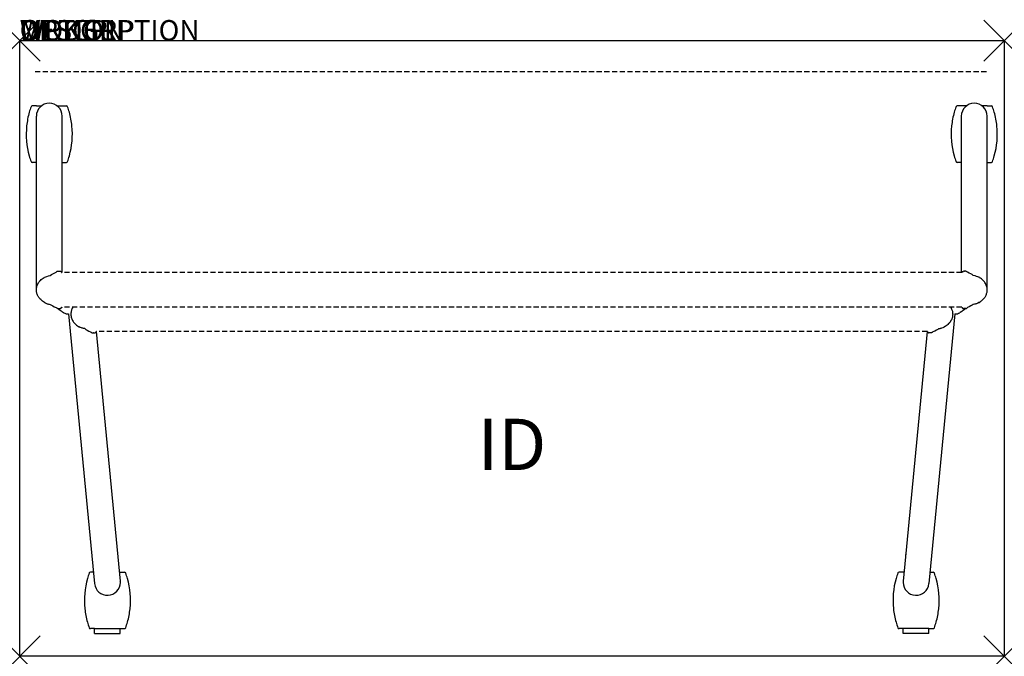
# Model space of a CAD drawing. Units: inches. Extents: x 0 to 48, y -30 to 1.
import ezdxf
from ezdxf.enums import TextEntityAlignment as Align

# ---------------------------------------------------------------- set-up
doc = ezdxf.new("R2010")
doc.units = ezdxf.units.IN
doc.header["$MEASUREMENT"] = 0
doc.header["$PDMODE"] = 3
doc.linetypes.add('HIDDEN', pattern=[0.375, 0.25, -0.125])
doc.layers.add('AFUTL-P', color=3, linetype='Continuous')
doc.layers.add('AFUTL-P-TN', color=7, linetype='Continuous')

msp = doc.modelspace()

# ---------------------------------------------------------------- linework, layer by layer
at = {"layer": 'AFUTL-P'}
for p, q in [((0, 0), (48, 0)), ((0, -30), (0, 0)), ((48, 0), (48, -30)), ((48, -30), (0, -30))]:
    msp.add_line(p, q, dxfattribs=at)
at = {"layer": 'AFUTL-P', "color": 8, "linetype": 'HIDDEN'}
msp.add_line((0.75, -1.5), (47.25, -1.5), dxfattribs=at)
at = {"layer": 'AFUTL-P', "color": 9}
for p, q in [((0.818, -3.183), (0.61, -3.183)), ((0.818, -3.183), (1.06, -3.183)), ((1.826, -3.183), (2.068, -3.183)), ((2.068, -3.183), (2.276, -3.183)), ((45.91, -3.183), (45.701, -3.183)), ((46.152, -3.183), (45.91, -3.183)), ((47.16, -3.183), (46.918, -3.183)), ((47.16, -3.183), (47.368, -3.183)), ((0.813, -12.148), (0.813, -3.683)), ((2.073, -11.302), (2.073, -3.683)), ((45.905, -11.302), (45.905, -3.683)), ((47.165, -12.148), (47.165, -3.683)), ((0.813, -5.933), (0.61, -5.933)), ((2.073, -5.933), (2.276, -5.933)), ((45.905, -5.933), (45.701, -5.933)), ((47.165, -5.933), (47.368, -5.933)), ((1.85, -11.242), (1.908, -11.242)), ((1.916, -11.242), (1.908, -11.242)), ((1.916, -11.242), (1.973, -11.242)), ((46.062, -11.242), (46.005, -11.242)), ((46.062, -11.242), (46.07, -11.242)), ((46.128, -11.242), (46.07, -11.242)), ((1.85, -13.054), (1.908, -13.054)), ((1.916, -13.054), (1.908, -13.054)), ((1.916, -13.054), (1.973, -13.054)), ((2.384, -13.317), (3.651, -26.46)), ((45.594, -13.317), (44.327, -26.46)), ((46.062, -13.054), (46.005, -13.054)), ((46.062, -13.054), (46.07, -13.054)), ((46.128, -13.054), (46.07, -13.054)), ((3.532, -14.235), (3.589, -14.235)), ((3.597, -14.235), (3.589, -14.235)), ((3.597, -14.235), (3.655, -14.235)), ((3.732, -14.176), (4.905, -26.34)), ((44.245, -14.176), (43.073, -26.34)), ((44.381, -14.235), (44.323, -14.235)), ((44.381, -14.235), (44.389, -14.235)), ((44.446, -14.235), (44.389, -14.235)), ((3.597, -25.9), (3.445, -25.9)), ((4.862, -25.9), (5.111, -25.9)), ((43.115, -25.9), (42.867, -25.9)), ((44.381, -25.9), (44.533, -25.9)), ((3.653, -28.65), (3.445, -28.65)), ((3.653, -28.891), (3.653, -28.65)), ((3.653, -28.65), (4.903, -28.65)), ((4.903, -28.891), (4.903, -28.65)), ((4.903, -28.65), (5.111, -28.65)), ((43.075, -28.65), (42.867, -28.65)), ((44.325, -28.65), (43.075, -28.65)), ((43.075, -28.891), (43.075, -28.65)), ((44.325, -28.65), (44.533, -28.65)), ((44.325, -28.891), (44.325, -28.65)), ((3.653, -28.891), (4.903, -28.891)), ((44.325, -28.891), (43.075, -28.891))]:
    msp.add_line(p, q, dxfattribs=at)
at = {"layer": 'AFUTL-P', "color": 9, "linetype": 'HIDDEN'}
for p, q in [((45.927, -11.302), (2.051, -11.302)), ((45.927, -12.995), (2.051, -12.995)), ((44.245, -14.176), (3.732, -14.176))]:
    msp.add_line(p, q, dxfattribs=at)
at = {"layer": 'AFUTL-P', "color": 9}
for centre, radius, start, end in [((4.224, -4.558), 3.906, 160.0078, 164.2167), ((0.61, -3.243), 0.06, 90, 160.0078), ((1.443, -3.683), 0.63, 0, 180), ((2.276, -3.243), 0.06, 19.9922, 90), ((-1.338, -4.558), 3.906, 15.7833, 19.9922), ((49.316, -4.558), 3.906, 160.0078, 164.2167), ((45.701, -3.243), 0.06, 90, 160.0078), ((46.535, -3.683), 0.63, 0, 180), ((47.368, -3.243), 0.06, 19.9922, 90), ((43.753, -4.558), 3.906, 15.7833, 19.9922), ((4.224, -4.558), 3.906, 164.2167, 174.0304), ((-1.338, -4.558), 3.906, 5.9696, 15.7833), ((49.316, -4.558), 3.906, 164.2167, 174.0304), ((43.753, -4.558), 3.906, 5.9696, 15.7833), ((4.224, -4.558), 3.906, 174.1205, 195.7833), ((-1.338, -4.558), 3.906, 344.2167, 5.8795), ((49.316, -4.558), 3.906, 174.1205, 195.7833), ((43.753, -4.558), 3.906, 344.2167, 5.8795), ((4.224, -4.558), 3.906, 195.7833, 199.9922), ((-1.338, -4.558), 3.906, 340.0078, 344.2167), ((49.316, -4.558), 3.906, 195.7833, 199.9922), ((43.753, -4.558), 3.906, 340.0078, 344.2167), ((0.61, -5.873), 0.06, 199.9922, 270), ((2.276, -5.873), 0.06, 270, 340.0078), ((45.701, -5.873), 0.06, 199.9922, 270), ((47.368, -5.873), 0.06, 270, 340.0078), ((1.85, -11.302), 0.0591, 90, 126.4199), ((46.128, -11.302), 0.0591, 53.5801, 90), ((1.85, -12.994), 0.0591, 261.456, 270), ((1.973, -12.994), 0.0591, 270, 278.5169), ((2.351, -12.939), 0.38, 237.8759, 274.9067), ((45.626, -12.939), 0.38, 265.0933, 302.1241), ((46.005, -12.994), 0.0591, 261.4831, 270), ((46.128, -12.994), 0.0591, 270, 278.544), ((3.532, -14.176), 0.0591, 261.4797, 270), ((3.655, -14.176), 0.0591, 270, 306.4199), ((44.323, -14.176), 0.0591, 233.5801, 270), ((44.446, -14.176), 0.0591, 270, 278.5203), ((3.445, -25.96), 0.06, 90, 160.0078), ((5.111, -25.96), 0.06, 19.9922, 90), ((42.867, -25.96), 0.06, 90, 160.0078), ((44.533, -25.96), 0.06, 19.9922, 90), ((7.059, -27.275), 3.906, 164.2167, 185.8795), ((7.059, -27.275), 3.906, 160.0078, 164.2167), ((4.278, -26.4), 0.63, 185.5055, 0), ((4.278, -26.4), 0.63, 0, 5.5055), ((1.497, -27.275), 3.906, 15.7833, 19.9922), ((1.497, -27.275), 3.906, 354.1205, 15.7833), ((46.481, -27.275), 3.906, 164.2167, 185.8795), ((46.481, -27.275), 3.906, 160.0078, 164.2167), ((43.7, -26.4), 0.63, 174.4945, 180), ((43.7, -26.4), 0.63, 180, 354.4945), ((40.919, -27.275), 3.906, 15.7833, 19.9922), ((40.919, -27.275), 3.906, 354.1205, 15.7833), ((7.059, -27.275), 3.906, 185.9696, 195.7833), ((1.497, -27.275), 3.906, 344.2167, 354.0304), ((46.481, -27.275), 3.906, 185.9696, 195.7833), ((40.919, -27.275), 3.906, 344.2167, 354.0304), ((7.059, -27.275), 3.906, 195.7833, 199.9922), ((3.445, -28.59), 0.06, 199.9922, 270), ((5.111, -28.59), 0.06, 270, 340.0078), ((1.497, -27.275), 3.906, 340.0078, 344.2167), ((46.481, -27.275), 3.906, 195.7833, 199.9922), ((42.867, -28.59), 0.06, 199.9922, 270), ((44.533, -28.59), 0.06, 270, 340.0078), ((40.919, -27.275), 3.906, 340.0078, 344.2167)]:
    msp.add_arc(centre, radius, start, end, dxfattribs=at)
for centre, major_axis, ratio, start_param, end_param in [((1.973, -11.302), (0.0418, 0.0418), 1, 0.149766, 0.785415), ((4.152, -25.098), (0.627, 0.06), 0.308054, -0.096089, 0)]:
    msp.add_ellipse(centre, major_axis=major_axis, ratio=ratio, start_param=start_param, end_param=end_param, dxfattribs=at)
at = {"layer": 'AFUTL-P', "color": 9, "extrusion": (0, 0, -1)}
for centre, major_axis, ratio, start_param, end_param in [((46.005, -11.302), (-0.0418, 0.0418), 1, 0.149766, 0.785415), ((43.825, -25.098), (-0.627, 0.06), 0.308054, -0.096089, 0)]:
    msp.add_ellipse(centre, major_axis=major_axis, ratio=ratio, start_param=start_param, end_param=end_param, dxfattribs=at)
at = {"layer": 'AFUTL-P', "color": 9}
for points in [[(1.216, -11.532), (1.275, -11.503), (1.367, -11.473), (1.49, -11.443)], [(1.49, -11.443), (1.554, -11.391), (1.65, -11.338), (1.776, -11.284)], [(1.812, -11.256), (1.796, -11.267), (1.785, -11.275), (1.776, -11.284)], [(1.815, -11.254), (1.814, -11.255), (1.813, -11.255), (1.812, -11.256)], [(46.163, -11.254), (46.164, -11.255), (46.164, -11.255), (46.165, -11.256)], [(46.165, -11.256), (46.182, -11.267), (46.193, -11.275), (46.202, -11.284)], [(46.488, -11.443), (46.424, -11.391), (46.328, -11.338), (46.202, -11.284)], [(46.762, -11.532), (46.702, -11.503), (46.611, -11.473), (46.488, -11.443)], [(1.204, -11.538), (1.207, -11.536), (1.211, -11.534), (1.216, -11.532)], [(46.774, -11.538), (46.77, -11.536), (46.766, -11.534), (46.762, -11.532)], [(1.204, -12.758), (1.207, -12.76), (1.211, -12.762), (1.216, -12.764)], [(1.242, -12.78), (1.229, -12.773), (1.217, -12.766), (1.204, -12.758)], [(1.49, -12.853), (1.554, -12.905), (1.65, -12.958), (1.776, -13.012)], [(46.488, -12.853), (46.424, -12.905), (46.328, -12.958), (46.202, -13.012)], [(46.736, -12.78), (46.749, -12.773), (46.761, -12.766), (46.774, -12.758)], [(46.774, -12.758), (46.77, -12.76), (46.766, -12.762), (46.762, -12.764)], [(1.851, -13.054), (1.851, -13.054), (1.851, -13.054), (1.851, -13.054)], [(2.008, -13.042), (2.009, -13.041), (2.01, -13.04), (2.011, -13.04)], [(2.017, -13.035), (2.015, -13.037), (2.013, -13.039), (2.011, -13.04)], [(2.194, -13.284), (2.194, -13.284), (2.193, -13.284), (2.193, -13.284)], [(45.784, -13.284), (45.784, -13.284), (45.784, -13.284), (45.785, -13.284)], [(45.961, -13.035), (45.963, -13.037), (45.965, -13.039), (45.967, -13.04)], [(45.97, -13.042), (45.969, -13.041), (45.968, -13.04), (45.967, -13.04)], [(46.127, -13.054), (46.127, -13.054), (46.127, -13.054), (46.127, -13.054)], [(2.885, -13.939), (2.889, -13.941), (2.893, -13.943), (2.897, -13.945)], [(2.885, -13.939), (2.898, -13.947), (2.911, -13.954), (2.923, -13.961)], [(3.171, -14.034), (3.236, -14.086), (3.331, -14.139), (3.457, -14.193)], [(3.497, -14.223), (3.495, -14.222), (3.494, -14.221), (3.457, -14.193)], [(3.729, -14.181), (3.73, -14.179), (3.731, -14.177), (3.732, -14.176)], [(44.249, -14.181), (44.248, -14.179), (44.247, -14.177), (44.245, -14.176)], [(44.481, -14.223), (44.483, -14.222), (44.484, -14.221), (44.521, -14.193)], [(44.807, -14.034), (44.742, -14.086), (44.646, -14.139), (44.521, -14.193)], [(45.093, -13.939), (45.08, -13.947), (45.067, -13.954), (45.055, -13.961)], [(45.093, -13.939), (45.089, -13.941), (45.085, -13.943), (45.081, -13.945)]]:
    msp.add_open_spline(points, degree=3, dxfattribs=at)
for points, knots in [([(1.812, -11.256), (1.813, -11.256), (1.815, -11.254), (1.815, -11.254), (1.815, -11.254)], [0.34892765, 0.34892765, 0.34892765, 0.34892765, 0.37052145, 0.39692436, 0.39692436, 0.39692436, 0.39692436]), ([(2.008, -11.254), (2.008, -11.254), (2.009, -11.254), (2.012, -11.257), (2.017, -11.261), (2.025, -11.268), (2.034, -11.278), (2.044, -11.29), (2.049, -11.298), (2.051, -11.302)], [0, 0, 0, 0, 0.026343, 0.0549177, 0.0869198, 0.1234389, 0.1644189, 0.2082873, 0.234255, 0.234255, 0.234255, 0.234255]), ([(45.97, -11.254), (45.97, -11.254), (45.969, -11.254), (45.966, -11.257), (45.961, -11.261), (45.953, -11.268), (45.943, -11.278), (45.934, -11.29), (45.929, -11.298), (45.927, -11.302)], [0, 0, 0, 0, 0.026343, 0.0549177, 0.0869198, 0.1234389, 0.1644189, 0.2082873, 0.234255, 0.234255, 0.234255, 0.234255]), ([(46.165, -11.256), (46.165, -11.256), (46.163, -11.254), (46.163, -11.254), (46.163, -11.254)], [0.34892765, 0.34892765, 0.34892765, 0.34892765, 0.37052145, 0.39692436, 0.39692436, 0.39692436, 0.39692436]), ([(0.813, -12.148), (0.813, -12.084), (0.823, -12.02), (0.861, -11.899), (0.889, -11.842), (0.949, -11.751), (0.981, -11.715), (1.038, -11.657), (1.065, -11.635), (1.122, -11.59), (1.152, -11.57), (1.188, -11.548), (1.196, -11.543), (1.204, -11.538)], [0, 0, 0, 0, 0.1913972, 0.1913972, 0.3802957, 0.3802957, 0.5401635, 0.5401635, 0.6866995, 0.6866995, 0.8802789, 0.8802789, 0.9363439, 0.9363439, 0.9363439, 0.9363439]), ([(47.165, -12.148), (47.165, -12.084), (47.155, -12.02), (47.117, -11.899), (47.089, -11.842), (47.029, -11.751), (46.997, -11.715), (46.94, -11.657), (46.913, -11.635), (46.856, -11.59), (46.826, -11.57), (46.79, -11.548), (46.782, -11.543), (46.774, -11.538)], [0, 0, 0, 0, 0.1913972, 0.1913972, 0.3802957, 0.3802957, 0.5401635, 0.5401635, 0.6866995, 0.6866995, 0.8802789, 0.8802789, 0.9363439, 0.9363439, 0.9363439, 0.9363439]), ([(1.204, -12.758), (1.177, -12.742), (1.149, -12.724), (1.079, -12.674), (1.035, -12.638), (0.97, -12.568), (0.951, -12.546), (0.907, -12.484), (0.883, -12.442), (0.845, -12.351), (0.83, -12.301), (0.816, -12.217), (0.813, -12.183), (0.813, -12.148)], [0, 0, 0, 0, 0.1913634, 0.1913634, 0.4334976, 0.4334976, 0.5326455, 0.5326455, 0.6803726, 0.6803726, 0.8331363, 0.8331363, 0.9366294, 0.9366294, 0.9366294, 0.9366294]), ([(46.774, -12.758), (46.801, -12.742), (46.829, -12.724), (46.898, -12.674), (46.943, -12.638), (47.008, -12.568), (47.027, -12.546), (47.071, -12.484), (47.095, -12.442), (47.133, -12.351), (47.148, -12.301), (47.162, -12.217), (47.165, -12.183), (47.165, -12.148)], [0, 0, 0, 0, 0.1913634, 0.1913634, 0.4334976, 0.4334976, 0.5326455, 0.5326455, 0.6803726, 0.6803726, 0.8331363, 0.8331363, 0.9366294, 0.9366294, 0.9366294, 0.9366294]), ([(1.216, -12.764), (1.253, -12.788), (1.315, -12.816), (1.395, -12.836), (1.432, -12.841), (1.49, -12.853)], [0, 0, 0, 0, 0.1331212, 0.2040991, 0.2466771, 0.2466771, 0.2466771, 0.2466771]), ([(46.762, -12.764), (46.725, -12.788), (46.663, -12.816), (46.583, -12.836), (46.546, -12.841), (46.488, -12.853)], [0, 0, 0, 0, 0.1331212, 0.2040991, 0.2466771, 0.2466771, 0.2466771, 0.2466771]), ([(1.842, -13.053), (1.836, -13.052), (1.83, -13.05), (1.822, -13.047), (1.821, -13.046), (1.819, -13.044), (1.818, -13.044), (1.818, -13.044), (1.817, -13.044), (1.817, -13.043), (1.817, -13.043), (1.816, -13.043), (1.816, -13.043), (1.816, -13.042), (1.816, -13.042), (1.815, -13.042), (1.815, -13.042), (1.776, -13.012)], [0, 0, 0, 0, 0.01907935, 0.01907935, 0.02480154, 0.02480154, 0.02634103, 0.02634103, 0.02741882, 0.02741882, 0.02896138, 0.02896138, 0.03060282, 0.03060282, 0.03340882, 0.03340882, 0.03712878, 0.03712878, 0.03712878, 0.03712878]), ([(1.85, -13.054), (1.85, -13.054), (1.85, -13.054), (1.851, -13.054), (1.851, -13.054), (1.851, -13.054)], [0, 0, 0, 0, 0.001233581, 0.002454443, 0.003662592, 0.003662592, 0.003662592, 0.003662592]), ([(1.86, -13.054), (1.86, -13.054), (1.867, -13.059), (1.879, -13.069), (1.897, -13.083), (1.916, -13.098), (1.935, -13.112), (1.954, -13.127), (1.974, -13.141), (1.993, -13.155), (2.012, -13.168), (2.03, -13.181), (2.047, -13.193), (2.063, -13.204), (2.078, -13.214), (2.091, -13.223), (2.104, -13.231), (2.115, -13.238), (2.124, -13.244), (2.132, -13.249), (2.138, -13.253), (2.143, -13.257), (2.147, -13.259), (2.149, -13.26), (2.149, -13.26), (2.149, -13.26)], [0.2547982, 0.2547982, 0.2547982, 0.2547982, 0.2581287, 0.2814725, 0.305186, 0.329174, 0.3533316, 0.3775454, 0.4017013, 0.4256867, 0.449397, 0.4727376, 0.495629, 0.5180083, 0.5398353, 0.5610969, 0.5817881, 0.6019053, 0.6214696, 0.6405607, 0.6592732, 0.6776448, 0.6956859, 0.713412, 0.7308407, 0.7308407, 0.7308407, 0.7308407]), ([(2.008, -13.042), (2.008, -13.042), (2.008, -13.042), (2.008, -13.042), (2.008, -13.042), (2.007, -13.043), (2.007, -13.043), (2.007, -13.043), (2.007, -13.043), (2.006, -13.043), (2.006, -13.044), (2.005, -13.044), (2.005, -13.044), (2.003, -13.045), (2.002, -13.046), (1.998, -13.048), (1.995, -13.05), (1.988, -13.052), (1.985, -13.053), (1.981, -13.053)], [0, 0, 0, 0, 0.00213906, 0.00213906, 0.00347305, 0.00347305, 0.00440043, 0.00440043, 0.00542315, 0.00542315, 0.0064228, 0.0064228, 0.00809864, 0.00809864, 0.01184084, 0.01184084, 0.02215233, 0.02215233, 0.03290273, 0.03290273, 0.03290273, 0.03290273]), ([(2.011, -13.04), (2.01, -13.04), (2.009, -13.042), (2.008, -13.042), (2.008, -13.042)], [0.34646159, 0.34646159, 0.34646159, 0.34646159, 0.37052015, 0.39692426, 0.39692426, 0.39692426, 0.39692426]), ([(2.051, -12.995), (2.049, -12.998), (2.043, -13.007), (2.034, -13.019), (2.024, -13.028), (2.019, -13.033), (2.017, -13.035)], [0.1626692, 0.1626692, 0.1626692, 0.1626692, 0.1902695, 0.2341477, 0.2747069, 0.309982, 0.309982, 0.309982, 0.309982]), ([(2.59, -12.995), (2.573, -13.021), (2.558, -13.05), (2.526, -13.126), (2.512, -13.176), (2.498, -13.26), (2.495, -13.295), (2.495, -13.329)], [0.5813429, 0.5813429, 0.5813429, 0.5813429, 0.6803717, 0.6803717, 0.8331354, 0.8331354, 0.9366282, 0.9366282, 0.9366282, 0.9366282]), ([(2.495, -13.329), (2.495, -13.393), (2.505, -13.458), (2.542, -13.578), (2.57, -13.635), (2.631, -13.726), (2.662, -13.762), (2.719, -13.82), (2.746, -13.842), (2.803, -13.887), (2.833, -13.907), (2.869, -13.929), (2.877, -13.934), (2.885, -13.939)], [0, 0, 0, 0, 0.1913971, 0.1913971, 0.3802956, 0.3802956, 0.5401633, 0.5401633, 0.6866994, 0.6866994, 0.8802791, 0.8802791, 0.9363427, 0.9363427, 0.9363427, 0.9363427]), ([(45.483, -13.329), (45.483, -13.393), (45.473, -13.458), (45.436, -13.578), (45.408, -13.635), (45.347, -13.726), (45.316, -13.762), (45.258, -13.82), (45.232, -13.842), (45.174, -13.887), (45.145, -13.907), (45.108, -13.929), (45.1, -13.934), (45.093, -13.939)], [0, 0, 0, 0, 0.1913971, 0.1913971, 0.3802956, 0.3802956, 0.5401633, 0.5401633, 0.6866994, 0.6866994, 0.8802791, 0.8802791, 0.9363427, 0.9363427, 0.9363427, 0.9363427]), ([(45.388, -12.995), (45.405, -13.021), (45.42, -13.05), (45.452, -13.126), (45.466, -13.176), (45.48, -13.26), (45.483, -13.295), (45.483, -13.329)], [0.5813429, 0.5813429, 0.5813429, 0.5813429, 0.6803717, 0.6803717, 0.8331354, 0.8331354, 0.9366282, 0.9366282, 0.9366282, 0.9366282]), ([(46.118, -13.054), (46.117, -13.054), (46.111, -13.059), (46.099, -13.069), (46.081, -13.083), (46.062, -13.098), (46.043, -13.112), (46.023, -13.127), (46.004, -13.141), (45.985, -13.155), (45.966, -13.168), (45.948, -13.181), (45.931, -13.193), (45.915, -13.204), (45.9, -13.214), (45.886, -13.223), (45.874, -13.231), (45.863, -13.238), (45.854, -13.244), (45.846, -13.249), (45.839, -13.253), (45.834, -13.257), (45.831, -13.259), (45.829, -13.26), (45.828, -13.26), (45.828, -13.26)], [0.2547982, 0.2547982, 0.2547982, 0.2547982, 0.2581287, 0.2814725, 0.305186, 0.329174, 0.3533316, 0.3775454, 0.4017013, 0.4256867, 0.449397, 0.4727376, 0.495629, 0.5180083, 0.5398353, 0.5610969, 0.5817881, 0.6019053, 0.6214696, 0.6405607, 0.6592732, 0.6776448, 0.6956859, 0.713412, 0.7308407, 0.7308407, 0.7308407, 0.7308407]), ([(45.927, -12.995), (45.929, -12.998), (45.935, -13.007), (45.944, -13.019), (45.953, -13.028), (45.959, -13.033), (45.961, -13.035)], [0.1626692, 0.1626692, 0.1626692, 0.1626692, 0.1902695, 0.2341477, 0.2747069, 0.309982, 0.309982, 0.309982, 0.309982]), ([(45.967, -13.04), (45.967, -13.04), (45.969, -13.042), (45.97, -13.042), (45.97, -13.042)], [0.34646159, 0.34646159, 0.34646159, 0.34646159, 0.37052015, 0.39692426, 0.39692426, 0.39692426, 0.39692426]), ([(45.97, -13.042), (45.97, -13.042), (45.97, -13.042), (45.97, -13.042), (45.97, -13.042), (45.97, -13.043), (45.971, -13.043), (45.971, -13.043), (45.971, -13.043), (45.972, -13.043), (45.972, -13.044), (45.973, -13.044), (45.973, -13.044), (45.975, -13.045), (45.976, -13.046), (45.98, -13.048), (45.983, -13.05), (45.99, -13.052), (45.993, -13.053), (45.997, -13.053)], [0, 0, 0, 0, 0.00213906, 0.00213906, 0.00347305, 0.00347305, 0.00440043, 0.00440043, 0.00542315, 0.00542315, 0.0064228, 0.0064228, 0.00809864, 0.00809864, 0.01184084, 0.01184084, 0.02215233, 0.02215233, 0.03290273, 0.03290273, 0.03290273, 0.03290273]), ([(46.128, -13.054), (46.127, -13.054), (46.127, -13.054), (46.127, -13.054), (46.127, -13.054), (46.127, -13.054)], [0, 0, 0, 0, 0.001233581, 0.002454443, 0.003662592, 0.003662592, 0.003662592, 0.003662592]), ([(46.136, -13.053), (46.142, -13.052), (46.148, -13.05), (46.156, -13.047), (46.157, -13.046), (46.159, -13.044), (46.16, -13.044), (46.16, -13.044), (46.16, -13.044), (46.161, -13.043), (46.161, -13.043), (46.162, -13.043), (46.162, -13.043), (46.162, -13.042), (46.162, -13.042), (46.163, -13.042), (46.163, -13.042), (46.202, -13.012)], [0, 0, 0, 0, 0.01907935, 0.01907935, 0.02480154, 0.02480154, 0.02634103, 0.02634103, 0.02741882, 0.02741882, 0.02896138, 0.02896138, 0.03060282, 0.03060282, 0.03340882, 0.03340882, 0.03712878, 0.03712878, 0.03712878, 0.03712878]), ([(3.171, -14.034), (3.114, -14.022), (3.076, -14.017), (2.997, -13.997), (2.934, -13.969), (2.897, -13.945)], [0.0316685, 0.0316685, 0.0316685, 0.0316685, 0.074246, 0.1452244, 0.2783466, 0.2783466, 0.2783466, 0.2783466]), ([(3.497, -14.223), (3.497, -14.223), (3.497, -14.223), (3.498, -14.224), (3.498, -14.224), (3.5, -14.225), (3.501, -14.226), (3.502, -14.227), (3.503, -14.227), (3.506, -14.229), (3.509, -14.23), (3.516, -14.233), (3.52, -14.234), (3.524, -14.234)], [0, 0, 0, 0, 0.00506782, 0.00506782, 0.00850179, 0.00850179, 0.01111485, 0.01111485, 0.01403149, 0.01403149, 0.02279216, 0.02279216, 0.03496986, 0.03496986, 0.03496986, 0.03496986]), ([(3.729, -14.181), (3.727, -14.184), (3.722, -14.191), (3.715, -14.2), (3.709, -14.206), (3.69, -14.223)], [0.12244055, 0.12244055, 0.12244055, 0.12244055, 0.13564974, 0.1564575, 0.16823526, 0.16823526, 0.16823526, 0.16823526]), ([(44.249, -14.181), (44.251, -14.184), (44.255, -14.191), (44.263, -14.2), (44.269, -14.206), (44.288, -14.223)], [0.12244055, 0.12244055, 0.12244055, 0.12244055, 0.13564974, 0.1564575, 0.16823526, 0.16823526, 0.16823526, 0.16823526]), ([(44.481, -14.223), (44.481, -14.223), (44.481, -14.223), (44.48, -14.224), (44.48, -14.224), (44.478, -14.225), (44.477, -14.226), (44.476, -14.227), (44.475, -14.227), (44.471, -14.229), (44.469, -14.23), (44.462, -14.233), (44.458, -14.234), (44.454, -14.234)], [0, 0, 0, 0, 0.00506782, 0.00506782, 0.00850179, 0.00850179, 0.01111485, 0.01111485, 0.01403149, 0.01403149, 0.02279216, 0.02279216, 0.03496986, 0.03496986, 0.03496986, 0.03496986]), ([(44.807, -14.034), (44.864, -14.022), (44.902, -14.017), (44.981, -13.997), (45.044, -13.969), (45.081, -13.945)], [0.0316685, 0.0316685, 0.0316685, 0.0316685, 0.074246, 0.1452244, 0.2783466, 0.2783466, 0.2783466, 0.2783466])]:
    msp.add_open_spline(points, degree=3, knots=knots, dxfattribs=at)
at = {"layer": 'AFUTL-P'}
for p in [(0, 0), (48, 0), (0, -30), (48, -30)]:
    msp.add_point(p, dxfattribs=at)

# ---------------------------------------------------------------- texts
at = {"layer": 'AFUTL-P', "color": 7, "flags": 9}
for tag, s in [('WRKGRP', ''), ('OPTION', 'PMP:NG'), ('MODEL', 'HUN3048-!!'), ('DESCRIPTION', 'HRRYUPTBL,FLP-TP-NST,30X48",RECT')]:
    msp.add_attdef(tag, (0, 0), s, height=1, dxfattribs=at)
at = {"layer": 'AFUTL-P-TN', "color": 7, "flags": 8}
msp.add_attdef('ID', text='HUN3048!!', height=2.5, dxfattribs=at).set_placement((24, -20), align=Align.MIDDLE)

doc.saveas('drawing.dxf')
